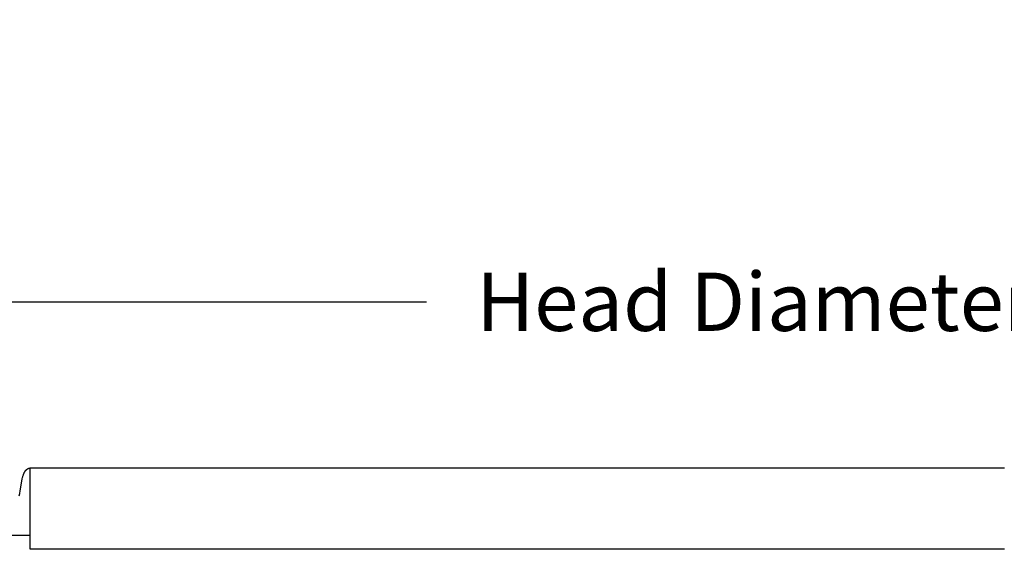
# Model space of a CAD drawing. Units: inches. Extents: x -8 to 69.7, y -5.5 to 12.8.
# Drawn here: x 0.6 to 6.6, y 9.5 to 12.8 of the extents above; entities that cross this region are included whole.
import ezdxf

# ---------------------------------------------------------------- set-up
doc = ezdxf.new("R2010")
doc.units = ezdxf.units.IN
doc.header["$MEASUREMENT"] = 0
doc.layers.add('Aura Vent', color=250, linetype='Continuous')
doc.layers.add('Dimension (ANSI)', color=5, linetype='Continuous')
doc.styles.add('Arial', font='arial.ttf')
doc.dimstyles.new('Dimensions', dxfattribs={"dimtxt": 0.089844, "dimasz": 0.125, "dimexe": 0.0625, "dimexo": 0.125, "dimgap": 0.09, "dimtad": 0, "dimtih": 1, "dimtoh": 1, "dimzin": 0, "dimdsep": 46, "dimlunit": 5, "dimtxsty": 'Arial', "dimcen": 0, "dimadec": 0, "dimazin": 0, "dimtfac": 1, "dimtofl": 0, "dimtmove": 0, "dimatfit": 3, "dimfxl": 1, "dimfrac": 2, "dimtolj": 1, "dimtzin": 0, "dimarcsym": 0})

# ---------------------------------------------------------------- blocks, each defined once
blk = doc.blocks.new('*D18')
at = {"layer": 'Defpoints', "color": 0, "transparency": 16777216}
for p in [(-4.408, 9.5339), (0.6286, 9.5339), (0.628, 5.5324)]:
    blk.add_point(p, dxfattribs=at)
at = {"layer": 'Dimension (ANSI)', "color": 0, "lineweight": -2, "transparency": 16777216}
for p, q in [((0.1286, 9.5339), (-4.658, 9.5339)), ((-4.408, 9.0339), (-4.408, 8.423)), ((-4.408, 6.0324), (-4.408, 6.6434)), ((0.128, 5.5324), (-4.658, 5.5324))]:
    blk.add_line(p, q, dxfattribs=at)
at = {"layer": 'Dimension (ANSI)', "color": 0, "transparency": 16777216}
for points in [[(-4.4913, 9.0339), (-4.3247, 9.0339), (-4.408, 9.5339)], [(-4.4913, 6.0324), (-4.3247, 6.0324), (-4.408, 5.5324)]]:
    blk.add_solid(points, dxfattribs=at)
at = {"layer": 'Dimension (ANSI)', "color": 0, "transparency": 16777216, "insert": (-4.408, 7.5332), "char_height": 0.359375, "attachment_point": 5, "style": 'Arial'}
blk.add_mtext('\\A1;*Inner Louvers\\P4" [10 cm]', dxfattribs=at)
blk = doc.blocks.new('*D27')
at = {"layer": 'Defpoints', "color": 0, "transparency": 16777216}
for p in [(14.6162, 11.0573), (-1.3584, 9.3782), (14.6162, 9.3874)]:
    blk.add_point(p, dxfattribs=at)
at = {"layer": 'Dimension (ANSI)', "color": 0, "lineweight": -2, "transparency": 16777216}
for p, q in [((-1.3584, 9.8782), (-1.3584, 11.3073)), ((14.6162, 9.8874), (14.6162, 11.3073)), ((-0.8584, 11.0573), (3.0699, 11.0573)), ((14.1162, 11.0573), (10.1878, 11.0573))]:
    blk.add_line(p, q, dxfattribs=at)
at = {"layer": 'Dimension (ANSI)', "color": 0, "transparency": 16777216}
for points in [[(-0.8584, 11.1406), (-0.8584, 10.9739), (-1.3584, 11.0573)], [(14.1162, 11.1406), (14.1162, 10.9739), (14.6162, 11.0573)]]:
    blk.add_solid(points, dxfattribs=at)
at = {"layer": 'Dimension (ANSI)', "color": 0, "transparency": 16777216, "insert": (6.6289, 11.0573), "char_height": 0.359375, "attachment_point": 5, "style": 'Arial'}
blk.add_mtext('\\A1;Head Diameter = 16" [41 cm]', dxfattribs=at)

msp = doc.modelspace()

# ---------------------------------------------------------------- linework, layer by layer
at = {"layer": 'Aura Vent'}
msp.add_line((-1.3616, 9.6202), (0.6286, 9.6202), dxfattribs=at)
for points in [[(0.5621, 9.8627), (0.5654, 9.8775), (0.5682, 9.8924), (0.5784, 9.952), (0.5813, 9.9668), (0.5832, 9.9752), (0.5842, 9.9794), (0.5853, 9.9835), (0.5866, 9.9876), (0.5879, 9.9917), (0.5893, 9.9958), (0.5901, 9.9978), (0.5909, 9.9998), (0.5917, 10.0016), (0.5925, 10.0034), (0.5933, 10.0052), (0.5942, 10.007), (0.5952, 10.0087), (0.5961, 10.0105), (0.5971, 10.0121), (0.5982, 10.0138), (0.5993, 10.0154), (0.6005, 10.017), (0.6011, 10.0178), (0.6017, 10.0185), (0.6023, 10.0193), (0.6029, 10.02), (0.6036, 10.0207), (0.6043, 10.0214), (0.6049, 10.0221), (0.6056, 10.0228), (0.6063, 10.0235), (0.6071, 10.0241), (0.6078, 10.0247), (0.6086, 10.0254), (0.6093, 10.0259), (0.61, 10.0264), (0.6107, 10.0269), (0.6114, 10.0275), (0.6122, 10.0279), (0.613, 10.0284), (0.6137, 10.0289), (0.6145, 10.0293), (0.6153, 10.0297), (0.6161, 10.0301), (0.6169, 10.0305), (0.6177, 10.0309), (0.6185, 10.0313), (0.6194, 10.0316), (0.6202, 10.0319), (0.6211, 10.0322), (0.6219, 10.0325), (0.6228, 10.0328), (0.6236, 10.033), (0.6245, 10.0333), (0.6254, 10.0335), (0.6263, 10.0337), (0.6271, 10.0338), (0.628, 10.034), (0.6286, 10.0341)], [(0.6286, 9.5339), (0.6286, 10.0341)], [(6.6286, 10.0324), (0.6286, 10.0324)]]:
    msp.add_lwpolyline(points, dxfattribs=at)
at = {"layer": 'Aura Vent', "color": 1}
msp.add_lwpolyline([(6.6286, 9.5339), (0.6286, 9.5339)], dxfattribs=at)

# ---------------------------------------------------------------- dimensions: what is measured, and where the dimension line sits
at = {"layer": 'Dimension (ANSI)', "color": 5}
dim = msp.add_linear_dim(base=(14.6162, 11.0573), p1=(-1.3584, 9.3782), p2=(14.6162, 9.3874), text='Head Diameter = <>', dimstyle='Dimensions', override={"dimpost": '"'}, dxfattribs=at)
dim.commit()
dim.dimension.update_dxf_attribs({"geometry": '*D27', "text_midpoint": (6.6289, 11.0573), "dimtype": 160})
dim = msp.add_linear_dim(base=(-4.408, 9.5339), p1=(0.628, 5.5324), p2=(0.6286, 9.5339), angle=90, text='*Inner Louvers\\P<>', dimstyle='Dimensions', override={"dimpost": '"'}, dxfattribs=at)
dim.commit()
dim.dimension.update_dxf_attribs({"geometry": '*D18', "text_midpoint": (-4.408, 7.5332), "dimtype": 160})

doc.saveas('drawing.dxf')
